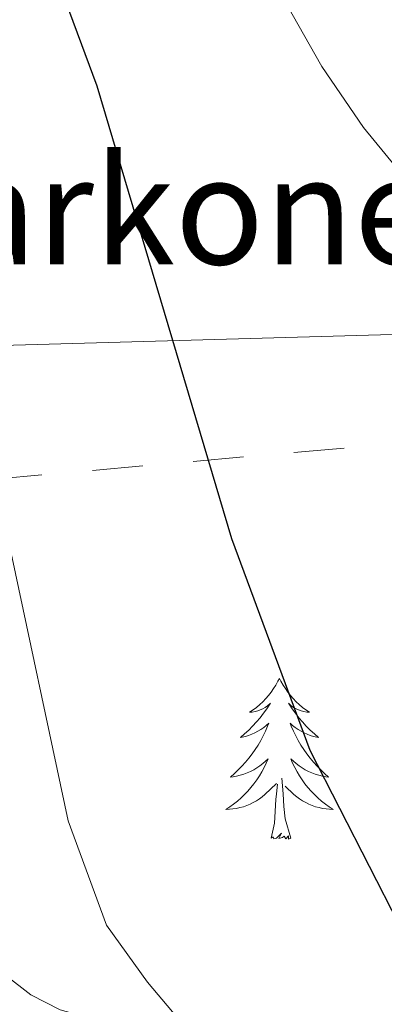
# Model space of a CAD drawing. Extents: x 615859 to 620365, y 789385 to 792432.
# Drawn here: x 617355 to 617382, y 791876 to 791949 of the extents above; entities that cross this region are included whole.
import ezdxf

# ---------------------------------------------------------------- set-up
doc = ezdxf.new("R2010")
doc.units = 0
doc.header["$MEASUREMENT"] = 0
doc.linetypes.add('5elect', pattern=[127.5, 75, -7.5, 7.5, -7.5, 7.5, -7.5, 7.5, -7.5])
for name, color, linetype in [('Nivel 32', 7, 'Continuous'), ('Nivel 33', 7, 'Continuous'), ('Nivel 36', 7, 'Continuous'), ('Nivel 4', 7, 'Continuous'), ('Nivel 44', 7, 'Continuous'), ('Nivel 5', 7, 'Continuous'), ('Nivel 54', 7, 'Continuous'), ('Nivel 61', 7, 'Continuous'), ('Nivel 63', 7, 'Continuous')]:
    doc.layers.add(name, color=color, linetype=linetype)
doc.styles.add('Style-arial', font='arial.shx', dxfattribs={"bigfont": 'arialbig.shx'})

msp = doc.modelspace()

# ---------------------------------------------------------------- linework, layer by layer
at = {"layer": 'Nivel 32', "color": 6, "linetype": '5elect', "lineweight": 0, "ltscale": 0.5}
msp.add_polyline3d([(617498.801, 791923.588, 202.678), (617485.1399999999, 791922.4709999999, 202.358), (617420.0149999999, 791920.95, 193.419), (617343.9739999999, 791914.219, 206.036), (617336.702, 791913.7250000001, 206.838)], dxfattribs=at)
at = {"layer": 'Nivel 33', "color": 19, "linetype": 'Continuous', "lineweight": 0, "ltscale": 0.5}
msp.add_polyline3d([(617500.9720000001, 791929.074, 201.8), (617335.074, 791924.396, 206.448), (617299.9439999999, 791918.3970000001, 204.064), (617239.54, 791982.8, 191.298)], dxfattribs=at)
at = {"layer": 'Nivel 36', "color": 92, "linetype": 'Continuous', "lineweight": 0, "flags": 128}
for points in [[(617374.1270000001, 791900.2390000001), (617374.0160000001, 791900.02), (617373.861, 791899.7450000001), (617373.693, 791899.479), (617373.5109999999, 791899.2220000001), (617373.317, 791898.9739999999), (617373.1100000001, 791898.736), (617372.8910000001, 791898.51), (617372.6610000001, 791898.294), (617372.4210000001, 791898.091), (617372.1699999999, 791897.8999999999), (617371.9099999999, 791897.7220000001), (617372.1089999999, 791897.7450000001), (617372.3119999999, 791897.783), (617372.5109999999, 791897.838), (617372.706, 791897.9070000001), (617372.895, 791897.9920000001), (617373.0760000001, 791898.091), (617373.25, 791898.203), (617373.4550000001, 791898.3940000001), (617373.4140000001, 791898.3289999999), (617373.1840000001, 791897.9839999999), (617372.9410000001, 791897.648), (617372.685, 791897.3219999999), (617372.4169999999, 791897.006), (617372.1370000001, 791896.7010000001), (617371.845, 791896.4070000001), (617371.5419999999, 791896.1240000001), (617371.229, 791895.8530000001), (617371.3530000001, 791895.8759999999), (617371.5989999999, 791895.9340000001), (617371.841, 791896.007), (617372.077, 791896.095), (617372.308, 791896.1980000001), (617372.531, 791896.3160000001), (617372.747, 791896.4469999999), (617372.9539999999, 791896.592), (617373.1510000001, 791896.7490000001), (617373.338, 791896.919), (617373.25, 791896.6969999999), (617373.094, 791896.3360000001), (617372.923, 791895.9820000001), (617372.7380000001, 791895.635), (617372.538, 791895.2949999999), (617372.3260000001, 791894.9639999999), (617372.0989999999, 791894.642), (617371.8600000001, 791894.3300000001), (617371.6089999999, 791894.027), (617371.345, 791893.7350000001), (617371.0700000001, 791893.4539999999), (617370.783, 791893.1840000001), (617370.486, 791892.926), (617370.682, 791892.9510000001), (617370.949, 791892.9979999999), (617371.212, 791893.061), (617371.4709999999, 791893.1400000001), (617371.726, 791893.2339999999), (617371.9739999999, 791893.342), (617372.2150000001, 791893.4650000001), (617372.449, 791893.6030000001), (617372.6740000001, 791893.753), (617372.8899999999, 791893.9170000001), (617373.0959999999, 791894.0930000001), (617373.291, 791894.281), (617373.1499999999, 791893.9539999999), (617372.9950000001, 791893.6329999999), (617372.8260000001, 791893.3189999999), (617372.6429999999, 791893.014), (617372.446, 791892.717), (617372.236, 791892.429), (617372.013, 791892.1510000001), (617371.7779999999, 791891.8829999999), (617371.5320000001, 791891.625), (617371.274, 791891.3800000001), (617371.0050000001, 791891.146), (617370.726, 791890.9240000001), (617370.4369999999, 791890.7150000001), (617370.1470000001, 791890.524), (617370.412, 791890.533), (617370.675, 791890.558), (617370.9369999999, 791890.5989999999), (617371.196, 791890.656), (617371.4510000001, 791890.7280000001), (617371.7010000001, 791890.815), (617371.9450000001, 791890.9180000001), (617372.183, 791891.034), (617372.413, 791891.165), (617372.635, 791891.31), (617372.848, 791891.4680000001), (617373.051, 791891.638), (617373.899, 791892.4369999999)], [(617374.1270000001, 791900.2390000001), (617374.2380000001, 791900.02), (617374.3929999999, 791899.7450000001), (617374.561, 791899.479), (617374.743, 791899.2220000001), (617374.9369999999, 791898.9739999999), (617375.1440000001, 791898.736), (617375.3630000001, 791898.51), (617375.5930000001, 791898.294), (617375.8330000001, 791898.091), (617376.084, 791897.8999999999), (617376.344, 791897.7220000001), (617376.145, 791897.7450000001), (617375.942, 791897.783), (617375.743, 791897.838), (617375.548, 791897.9070000001), (617375.3589999999, 791897.9920000001), (617375.1780000001, 791898.091), (617375.004, 791898.203), (617374.7990000001, 791898.3940000001), (617374.8400000001, 791898.3289999999), (617375.0700000001, 791897.9839999999), (617375.3130000001, 791897.648), (617375.5689999999, 791897.3219999999), (617375.837, 791897.006), (617376.1170000001, 791896.7010000001), (617376.409, 791896.4070000001), (617376.712, 791896.1240000001), (617377.0249999999, 791895.8530000001), (617376.9010000001, 791895.8759999999), (617376.655, 791895.9340000001), (617376.413, 791896.007), (617376.1769999999, 791896.095), (617375.946, 791896.1980000001), (617375.723, 791896.3160000001), (617375.507, 791896.4469999999), (617375.3, 791896.592), (617375.1030000001, 791896.7490000001), (617374.916, 791896.919), (617375.004, 791896.6969999999), (617375.1599999999, 791896.3360000001), (617375.331, 791895.9820000001), (617375.5160000001, 791895.635), (617375.716, 791895.2949999999), (617375.9280000001, 791894.9639999999), (617376.155, 791894.642), (617376.3940000001, 791894.3300000001), (617376.645, 791894.027), (617376.909, 791893.7350000001), (617377.1840000001, 791893.4539999999), (617377.4709999999, 791893.1840000001), (617377.7679999999, 791892.926), (617377.5719999999, 791892.9510000001), (617377.3049999999, 791892.9979999999), (617377.0419999999, 791893.061), (617376.783, 791893.1400000001), (617376.5279999999, 791893.2339999999), (617376.28, 791893.342), (617376.0390000001, 791893.4650000001), (617375.8049999999, 791893.6030000001), (617375.5800000001, 791893.753), (617375.3640000001, 791893.9170000001), (617375.158, 791894.0930000001), (617374.963, 791894.281), (617375.104, 791893.9539999999), (617375.2590000001, 791893.6329999999), (617375.4280000001, 791893.3189999999), (617375.611, 791893.014), (617375.808, 791892.717), (617376.0179999999, 791892.429), (617376.2409999999, 791892.1510000001), (617376.476, 791891.8829999999), (617376.7220000001, 791891.625), (617376.98, 791891.3800000001), (617377.2490000001, 791891.146), (617377.5279999999, 791890.9240000001), (617377.817, 791890.7150000001), (617378.1070000001, 791890.524), (617377.842, 791890.533), (617377.5789999999, 791890.558), (617377.317, 791890.5989999999), (617377.058, 791890.656), (617376.8030000001, 791890.7280000001), (617376.5530000001, 791890.815), (617376.3090000001, 791890.9180000001), (617376.071, 791891.034), (617375.841, 791891.165), (617375.619, 791891.31), (617375.406, 791891.4680000001), (617375.203, 791891.638), (617374.5449999999, 791892.2579999999)], [(617374.9780000001, 791888.388), (617374.5490000001, 791889.828), (617374.4580000001, 791890.7320000001), (617374.412, 791891.6810000001), (617374.31, 791892.845)], [(617373.5079999999, 791888.388), (617373.753, 791889.506), (617373.8659999999, 791891.2479999999), (617373.9140000001, 791891.6810000001), (617373.977, 791892.4040000001)], [(617374.9780000001, 791888.388), (617374.804, 791888.3200000001), (617374.7849999999, 791888.5590000001), (617374.595, 791888.337), (617374.4739999999, 791888.54), (617374.3530000001, 791888.432), (617374.0830000001, 791888.378), (617374.2790000001, 791888.771), (617373.8940000001, 791888.3910000001), (617373.706, 791888.337), (617373.665, 791888.4990000001), (617373.5079999999, 791888.388)]]:
    msp.add_lwpolyline(points, dxfattribs=at)
at = {"layer": 'Nivel 36', "color": 92, "linetype": 'Continuous', "lineweight": 0}
msp.add_polyline3d([(617348.7679999999, 791883.1000000001, 206.751), (617353.817, 791878.227, 206.811), (617355.7, 791876.771, 206.636), (617357.8700000001, 791875.6740000001, 206.447), (617362.7620000001, 791874.3130000001, 205.794), (617369.1429999999, 791873.537, 204.739), (617383.896, 791872.456, 201.844), (617395.0819999999, 791871.9820000001, 199.966), (617406.396, 791871.72, 199.599), (617408.8430000001, 791871.402, 199.605), (617418.855, 791868.7520000001, 200), (617422.969, 791871.1869999999, 200)], dxfattribs=at)
at = {"layer": 'Nivel 4', "color": 25, "linetype": 'Continuous', "lineweight": 30, "elevation": 200, "flags": 128}
msp.add_lwpolyline([(617357.6599999999, 791952.0430000001), (617360.584, 791944.1740000001), (617370.565, 791910.6089999999), (617376.3859999999, 791894.9210000001), (617382.9820000001, 791882.0090000001)], dxfattribs=at)
at = {"layer": 'Nivel 5', "color": 25, "linetype": 'Continuous', "lineweight": 0, "flags": 128}
for points, elevation in [([(617371.717, 791955.4180000001), (617377.256, 791945.591), (617380.3589999999, 791941.0700000001), (617389.05, 791930.4839999999)], 195), ([(617302.19, 791916.271), (617307.534, 791926.395), (617310.5930000001, 791930.635), (617314.469, 791934.7509999999), (617319.071, 791938.7550000001), (617323.6980000001, 791941.385), (617328.675, 791943.8030000001), (617331.1000000001, 791944.56), (617333.9480000001, 791944.908), (617338.935, 791943.9920000001), (617341.5989999999, 791942.7849999999), (617345.04, 791938.8600000001), (617348.2450000001, 791933.5660000001), (617350.358, 791928.4890000001), (617352.4070000001, 791921.165), (617353.9880000001, 791910.682), (617358.446, 791889.666), (617361.298, 791881.94), (617364.3389999999, 791877.7180000001), (617368.0530000001, 791873.318), (617376.9739999999, 791866.638), (617382.3230000001, 791860.54)], 205)]:
    msp.add_lwpolyline(points, dxfattribs=dict(at, elevation=elevation))
at = {"layer": 'Nivel 61', "color": 19, "linetype": 'Continuous', "lineweight": 0}
msp.add_3dface([(616797.71, 789793.8200000001), (616757.9099999999, 792107.46), (620139.28, 792166.3900000001), (620180.23, 789852.78)], dxfattribs=at)
at = {"layer": 'Nivel 63', "color": 7, "linetype": 'Continuous', "lineweight": 0}
msp.add_3dface([(615911.125, 789384.548), (620365.4450000001, 789462.1910000001), (620313.683, 792431.7520000001), (615859.3630000001, 792354.1089999999)], dxfattribs=at)

# ---------------------------------------------------------------- texts
at = {"layer": 'Nivel 44', "color": 19, "linetype": 'Continuous', "lineweight": 0, "style": 'Style-arial'}
msp.add_text('Nabarkoneko Borda', height=7.999998000000001, dxfattribs=at).set_placement((617329.192, 791930.9299999999, 206.153))

# ---------------------------------------------------------------- meshes
at = {"layer": 'Nivel 54', "color": 33, "linetype": 'Continuous', "lineweight": 0}
mesh = msp.add_polyface(dxfattribs=at)
corners = [(617552.3800000001, 791851.2490000003, 212.4680000000014), (617550.791, 791851.358, 212.528999999984), (617545.548, 791852.2920000001, 212.7829999999738), (617542.155, 791853.3280000002, 212.9690000000053), (617539.953, 791854.331, 213.1079999999892), (617536.0889999999, 791857.118, 213.3829999999709), (617533.9590000003, 791859.4690000003, 213.5659999999996), (617529.1440000001, 791865.9010000003, 214.0280000000329), (617522.879, 791873.773, 214.0719999999707), (617519.723, 791877.308, 214.071999999994), (617516.9220000003, 791879.4839999999, 214.0729999999893), (617512.8690000002, 791881.3389999999, 214.0729999999691), (617507.2520000003, 791882.8500000003, 214.0729999999899), (617501.7990000001, 791883.601, 214.0729999999963), (617496.2239999999, 791883.7760000001, 214.0729999999938), (617489.598, 791883.5, 213.9259999999953), (617484.2010000004, 791882.5360000003, 213.6640000000349), (617477.936, 791880.0320000001, 213.2929999999836), (617471.3749999998, 791876.315, 212.8450000000001), (617460.2450000001, 791868.5510000004, 211.9880000000299), (617452.5660000003, 791862.4269999997, 211.3619999999605), (617448.152, 791858.138, 211.0089999999948), (617439.342, 791848.44, 210.2860000000023), (617434.038, 791843.5179999999, 209.8809999999609), (617430.3489999999, 791840.9070000001, 209.6329999999685), (617426.7720000003, 791839.388, 209.5430000000026), (617420.9979999999, 791838.7409999999, 209.8580000000143), (617414.1550000003, 791838.9280000003, 210.6720000000417), (617396.7050000001, 791841.4369999997, 211.3709999999867), (617375.719, 791845.3040000005, 212.778000000034), (617351.9299999999, 791846.6520000002, 213.4880000000351), (617350.7919999999, 791846.645, 213.4260000000032), (617349.6640000001, 791846.7980000002, 213.3340000000142), (617348.568, 791847.1070000001, 213.2150000000308), (617347.527, 791847.5660000003, 213.0700000000047), (617346.5590000001, 791848.166, 212.9029999999957), (617345.685, 791848.8950000003, 212.7170000000207), (617344.9210000001, 791849.74, 212.5159999999821), (617344.283, 791850.682, 212.3030000000299), (617343.783, 791851.7050000003, 212.0820000000191), (617343.402, 791852.8800000004, 211.8589999999754), (617340.392, 791861.7420000001, 211.3049999999951), (617336.156, 791871.629, 209.6440000000079), (617332.781, 791873.8620000002, 209.0520000000213), (617329.8440000003, 791875.8049999999, 209.3449999999756), (617322.6470000001, 791876.4750000003, 208.5359999999704), (617315.1040000003, 791870.6039999998, 207.9829999999819), (617308.7690000001, 791861.0970000003, 206.321000000035), (617298.8209999998, 791845.402, 203.5519999999877), (617293.1869999997, 791839.2180000001, 202.9989999999728), (617288.8049999999, 791837.565, 202.9989999999986), (617279.3200000001, 791838.4100000001, 202.9989999999933), (617279.078, 791835.922, 202.9989999999742), (617289.152, 791835.024, 202.9989999999597), (617294.6300000001, 791837.0909999998, 202.9989999999491), (617300.8160000001, 791843.879, 203.5519999999906), (617310.8660000002, 791859.7340000002, 206.3210000000099), (617316.959, 791868.881, 207.9830000000062), (617323.4020000002, 791873.8940000001, 208.5359999999908), (617328.9870000002, 791873.3740000005, 208.5360000000018), (617334.1529999999, 791869.9560000002, 209.6440000000448), (617338.0549999999, 791860.8470000003, 211.305000000037), (617341.0290000001, 791852.0910000002, 211.8589999999971), (617341.46, 791850.7660000001, 212.0820000000027), (617342.1140000001, 791849.4269999999, 212.3029999999895), (617342.9500000002, 791848.193, 212.5159999999935), (617343.4610000001, 791847.6260000002, 212.7540000000205), (617345.6430000002, 791845.7910000002, 212.8689999999995), (617346.358, 791845.3489999999, 213.0699999999618), (617347.7210000001, 791844.7480000004, 213.2150000000139), (617349.155, 791844.3450000002, 213.3340000000164), (617350.631, 791844.1440000003, 213.4260000000247), (617352.121, 791844.1529999999, 213.488000000028), (617375.406, 791842.8190000004, 212.7779999999872), (617396.3, 791838.97, 211.3709999999742), (617413.942, 791836.4330000002, 210.6719999999927), (617421.1030000001, 791836.2380000001, 209.8579999999801), (617427.413, 791836.9450000001, 209.5430000000032), (617431.5740000003, 791838.71, 209.632999999995), (617435.6170000003, 791841.5730000001, 209.8809999999855), (617441.121, 791846.6810000003, 210.285999999988), (617449.9510000001, 791856.399, 211.0090000000178), (617454.2209999999, 791860.548, 211.3619999999713), (617461.7420000001, 791866.5460000003, 211.9880000000058), (617472.7099999997, 791874.1980000001, 212.8449999999994), (617479.021, 791877.773, 213.2930000000011), (617484.8920000002, 791880.1190000002, 213.6640000000042), (617489.8710000003, 791881.0090000003, 213.9259999999982), (617496.237, 791881.2749999999, 214.0729999999847), (617501.588, 791881.1059999999, 214.072999999982), (617506.7550000001, 791880.3950000003, 214.0729999999961), (617512.0180000002, 791878.9800000002, 214.0729999999977), (617515.6170000001, 791877.3310000002, 214.0729999999676), (617518.01, 791875.473, 214.0719999999857), (617520.966, 791872.1599999999, 214.07199999998), (617527.1650000003, 791864.3740000003, 214.0280000000299), (617532.0280000002, 791857.8760000002, 213.5660000000102), (617534.4140000001, 791855.2450000001, 213.3829999999836), (617538.6920000003, 791852.158, 213.1079999999832), (617541.2679999999, 791850.9850000003, 212.9689999999898), (617544.9610000001, 791849.8570000001, 212.783000000012), (617550.486, 791848.8730000004, 212.5289999999906), (617552.2039999999, 791848.7550000001, 212.4649999999797)]
mesh.append_faces([[corners[k] for k in face] for face in [(1, 102, 0), (52, 50, 51)]], dxfattribs={"vtx0": -1, "color": 33})
mesh.append_faces([[corners[k] for k in face] for face in [(102, 1, 101), (101, 1, 100), (100, 2, 99), (2, 100, 1), (99, 4, 98), (90, 13, 89), (11, 92, 10), (89, 14, 88), (88, 14, 87), (87, 15, 86), (86, 17, 85), (85, 18, 84), (84, 19, 83), (83, 19, 82), (82, 21, 81), (81, 22, 80), (80, 23, 79), (79, 24, 78), (78, 25, 77), (77, 25, 76), (76, 26, 75), (75, 27, 74), (74, 28, 73), (73, 29, 72), (72, 31, 71), (71, 32, 70), (35, 67, 34), (70, 33, 69), (33, 70, 32), (9, 93, 8), (8, 95, 7), (7, 95, 6), (6, 96, 5), (5, 98, 4), (59, 44, 58), (44, 59, 43), (58, 46, 57), (57, 47, 56), (56, 48, 55), (55, 49, 54), (54, 49, 53), (53, 50, 52), (42, 60, 41), (41, 61, 40), (40, 62, 39), (39, 64, 38), (38, 65, 37), (37, 66, 36)]], dxfattribs={"vtx0": -1, "vtx1": -1, "color": 33})
mesh.append_faces([[corners[k] for k in face] for face in [(99, 2, 3), (99, 3, 4), (91, 11, 12), (11, 91, 92), (90, 12, 13), (12, 90, 91), (89, 13, 14), (87, 14, 15), (86, 15, 16), (86, 16, 17), (85, 17, 18), (84, 18, 19), (82, 19, 20), (82, 20, 21), (81, 21, 22), (80, 22, 23), (79, 23, 24), (78, 24, 25), (76, 25, 26), (75, 26, 27), (74, 27, 28), (73, 28, 29), (72, 29, 30), (72, 30, 31), (71, 31, 32), (67, 35, 36), (34, 67, 68), (34, 68, 69), (69, 33, 34), (9, 92, 93), (92, 9, 10), (8, 93, 94), (8, 94, 95), (6, 95, 96), (5, 96, 97), (5, 97, 98), (43, 59, 60), (58, 44, 45), (58, 45, 46), (57, 46, 47), (56, 47, 48), (55, 48, 49), (53, 49, 50), (60, 42, 43), (41, 60, 61), (40, 61, 62), (39, 62, 63), (39, 63, 64), (38, 64, 65), (37, 65, 66), (36, 66, 67)]], dxfattribs={"vtx0": -1, "vtx2": -1, "color": 33})

doc.saveas('drawing.dxf')
